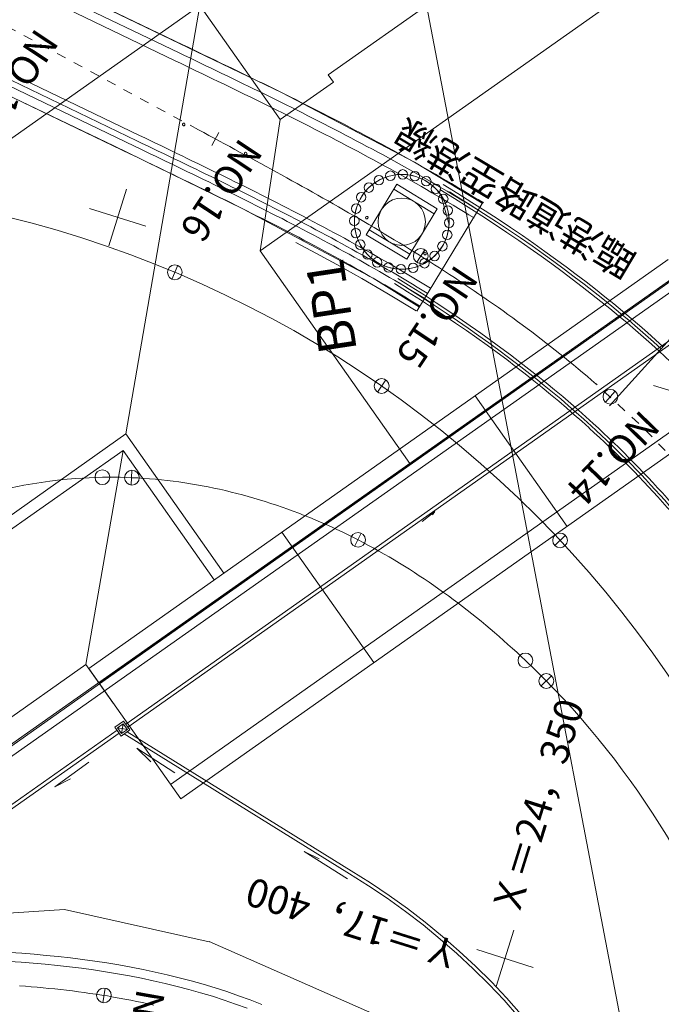
# Model space of a CAD drawing. Units: metres. Extents: x 17204 to 17449, y 24675 to 24954.
# Drawn here: x 17359 to 17366, y 24916 to 24926 of the extents above; entities that cross this region are included whole.
import ezdxf
from ezdxf.enums import TextEntityAlignment as Align

# ---------------------------------------------------------------- set-up
doc = ezdxf.new("R2010")
doc.units = ezdxf.units.M
doc.header["$MEASUREMENT"] = 0
doc.linetypes.add('一点長鎖線', pattern=[0.016, 0.012, -0.002, 0, -0.002])
doc.layers.add('その他', color=136, linetype='Continuous', lineweight=5)
doc.styles.add('YOKO_GOTHIC', font='MS Gothic.ttf')

msp = doc.modelspace()

# ---------------------------------------------------------------- linework, layer by layer
at = {"layer": 'その他'}
for p, q in [((17366.609, 24911.325), (17361.086, 24940.176)), ((17368.856, 24929.982), (17362.692, 24925.634)), ((17368.59, 24928.44), (17361.971, 24923.772)), ((17359.534, 24926.729), (17362.204, 24925.442)), ((17361.155, 24925.951), (17359.823, 24926.59)), ((17361.074, 24925.782), (17359.742, 24926.421)), ((17361.114, 24925.866), (17359.783, 24926.505)), ((17361.334, 24926.366), (17357.252, 24923.488)), ((17360.551, 24921.837), (17361.334, 24926.366)), ((17361.334, 24926.366), (17362.184, 24925.161)), ((17361.211, 24925.924), (17361.155, 24925.951)), ((17361.268, 24925.896), (17361.211, 24925.924)), ((17361.324, 24925.869), (17361.268, 24925.896)), ((17361.171, 24925.839), (17361.114, 24925.866)), ((17361.227, 24925.812), (17361.171, 24925.839)), ((17361.283, 24925.785), (17361.227, 24925.812)), ((17361.381, 24925.842), (17361.324, 24925.869)), ((17361.437, 24925.815), (17361.381, 24925.842)), ((17361.494, 24925.788), (17361.437, 24925.815)), ((17361.13, 24925.755), (17361.074, 24925.782)), ((17361.186, 24925.727), (17361.13, 24925.755)), ((17361.243, 24925.7), (17361.186, 24925.727)), ((17361.299, 24925.673), (17361.243, 24925.7)), ((17361.34, 24925.758), (17361.283, 24925.785)), ((17361.396, 24925.73), (17361.34, 24925.758)), ((17361.453, 24925.703), (17361.396, 24925.73)), ((17361.51, 24925.676), (17361.453, 24925.703)), ((17361.55, 24925.76), (17361.494, 24925.788)), ((17361.607, 24925.733), (17361.55, 24925.76)), ((17361.664, 24925.706), (17361.607, 24925.733)), ((17361.721, 24925.678), (17361.664, 24925.706)), ((17368.883, 24925.695), (17365.665, 24922.134)), ((17360.423, 24924.881), (17358.82, 24925.651)), ((17360.695, 24924.993), (17359.364, 24925.632)), ((17361.356, 24925.646), (17361.299, 24925.673)), ((17361.412, 24925.619), (17361.356, 24925.646)), ((17361.469, 24925.592), (17361.412, 24925.619)), ((17361.526, 24925.564), (17361.469, 24925.592)), ((17361.566, 24925.649), (17361.51, 24925.676)), ((17361.623, 24925.621), (17361.566, 24925.649)), ((17361.68, 24925.594), (17361.623, 24925.621)), ((17361.736, 24925.566), (17361.68, 24925.594)), ((17361.777, 24925.651), (17361.721, 24925.678)), ((17361.834, 24925.623), (17361.777, 24925.651)), ((17361.891, 24925.595), (17361.834, 24925.623)), ((17361.948, 24925.568), (17361.891, 24925.595)), ((17362.746, 24925.557), (17362.692, 24925.634)), ((17360.641, 24924.88), (17359.309, 24925.519)), ((17360.668, 24924.936), (17359.337, 24925.576)), ((17361.582, 24925.537), (17361.526, 24925.564)), ((17361.639, 24925.509), (17361.582, 24925.537)), ((17361.695, 24925.482), (17361.639, 24925.509)), ((17361.752, 24925.454), (17361.695, 24925.482)), ((17361.793, 24925.539), (17361.736, 24925.566)), ((17361.85, 24925.511), (17361.793, 24925.539)), ((17361.907, 24925.483), (17361.85, 24925.511)), ((17361.964, 24925.456), (17361.907, 24925.483)), ((17362.005, 24925.54), (17361.948, 24925.568)), ((17362.062, 24925.512), (17362.005, 24925.54)), ((17362.119, 24925.484), (17362.062, 24925.512)), ((17362.176, 24925.456), (17362.119, 24925.484)), ((17362.746, 24925.557), (17362.184, 24925.161)), ((17360.6, 24924.796), (17359.269, 24925.435)), ((17361.809, 24925.427), (17361.752, 24925.454)), ((17361.866, 24925.399), (17361.809, 24925.427)), ((17361.922, 24925.371), (17361.866, 24925.399)), ((17362.02, 24925.428), (17361.964, 24925.456)), ((17362.077, 24925.4), (17362.02, 24925.428)), ((17362.134, 24925.372), (17362.077, 24925.4)), ((17362.233, 24925.428), (17362.176, 24925.456)), ((17362.204, 24925.442), (17363.603, 24924.709)), ((17362.29, 24925.399), (17362.233, 24925.428)), ((17362.347, 24925.371), (17362.29, 24925.399)), ((17361.979, 24925.344), (17361.922, 24925.371)), ((17362.036, 24925.316), (17361.979, 24925.344)), ((17362.093, 24925.288), (17362.036, 24925.316)), ((17362.149, 24925.26), (17362.093, 24925.288)), ((17362.191, 24925.344), (17362.134, 24925.372)), ((17362.248, 24925.315), (17362.191, 24925.344)), ((17362.305, 24925.287), (17362.248, 24925.315)), ((17362.362, 24925.259), (17362.305, 24925.287)), ((17362.404, 24925.342), (17362.347, 24925.371)), ((17362.461, 24925.314), (17362.404, 24925.342)), ((17362.518, 24925.285), (17362.461, 24925.314)), ((17362.575, 24925.256), (17362.518, 24925.285)), ((17362.206, 24925.231), (17362.149, 24925.26)), ((17362.263, 24925.203), (17362.206, 24925.231)), ((17362.32, 24925.175), (17362.263, 24925.203)), ((17362.377, 24925.146), (17362.32, 24925.175)), ((17362.419, 24925.23), (17362.362, 24925.259)), ((17362.476, 24925.201), (17362.419, 24925.23)), ((17362.532, 24925.173), (17362.476, 24925.201)), ((17362.589, 24925.144), (17362.532, 24925.173)), ((17362.632, 24925.227), (17362.575, 24925.256)), ((17362.689, 24925.198), (17362.632, 24925.227)), ((17362.746, 24925.169), (17362.689, 24925.198)), ((17362.803, 24925.139), (17362.746, 24925.169)), ((17362.184, 24925.161), (17361.971, 24923.772)), ((17362.433, 24925.118), (17362.377, 24925.146)), ((17362.49, 24925.089), (17362.433, 24925.118)), ((17362.547, 24925.06), (17362.49, 24925.089)), ((17362.646, 24925.115), (17362.589, 24925.144)), ((17362.703, 24925.085), (17362.646, 24925.115)), ((17362.76, 24925.056), (17362.703, 24925.085)), ((17362.86, 24925.11), (17362.803, 24925.139)), ((17362.917, 24925.08), (17362.86, 24925.11)), ((17362.974, 24925.05), (17362.917, 24925.08)), ((17360.751, 24924.966), (17360.695, 24924.993)), ((17360.808, 24924.939), (17360.751, 24924.966)), ((17361.535, 24925.024), (17361.461, 24924.887)), ((17362.604, 24925.031), (17362.547, 24925.06)), ((17362.66, 24925.002), (17362.604, 24925.031)), ((17362.717, 24924.973), (17362.66, 24925.002)), ((17362.774, 24924.943), (17362.717, 24924.973)), ((17362.817, 24925.027), (17362.76, 24925.056)), ((17362.874, 24924.997), (17362.817, 24925.027)), ((17362.931, 24924.967), (17362.874, 24924.997)), ((17362.987, 24924.937), (17362.931, 24924.967)), ((17363.031, 24925.02), (17362.974, 24925.05)), ((17363.088, 24924.99), (17363.031, 24925.02)), ((17363.145, 24924.96), (17363.088, 24924.99)), ((17363.202, 24924.929), (17363.145, 24924.96)), ((17361.787, 24924.218), (17360.423, 24924.881)), ((17360.697, 24924.853), (17360.641, 24924.88)), ((17360.724, 24924.909), (17360.668, 24924.936)), ((17360.781, 24924.882), (17360.724, 24924.909)), ((17360.837, 24924.855), (17360.781, 24924.882)), ((17360.864, 24924.912), (17360.808, 24924.939)), ((17360.893, 24924.828), (17360.837, 24924.855)), ((17360.92, 24924.885), (17360.864, 24924.912)), ((17360.976, 24924.858), (17360.92, 24924.885)), ((17361.033, 24924.83), (17360.976, 24924.858)), ((17362.83, 24924.914), (17362.774, 24924.943)), ((17362.887, 24924.884), (17362.83, 24924.914)), ((17362.944, 24924.854), (17362.887, 24924.884)), ((17363.044, 24924.907), (17362.987, 24924.937)), ((17363.101, 24924.877), (17363.044, 24924.907)), ((17363.158, 24924.847), (17363.101, 24924.877)), ((17363.259, 24924.899), (17363.202, 24924.929)), ((17363.316, 24924.868), (17363.259, 24924.899)), ((17363.373, 24924.837), (17363.316, 24924.868)), ((17360.657, 24924.769), (17360.6, 24924.796)), ((17360.713, 24924.741), (17360.657, 24924.769)), ((17360.753, 24924.826), (17360.697, 24924.853)), ((17360.81, 24924.799), (17360.753, 24924.826)), ((17360.866, 24924.772), (17360.81, 24924.799)), ((17360.922, 24924.745), (17360.866, 24924.772)), ((17360.949, 24924.801), (17360.893, 24924.828)), ((17361.006, 24924.774), (17360.949, 24924.801)), ((17361.062, 24924.747), (17361.006, 24924.774)), ((17361.089, 24924.803), (17361.033, 24924.83)), ((17361.145, 24924.776), (17361.089, 24924.803)), ((17361.201, 24924.749), (17361.145, 24924.776)), ((17363, 24924.825), (17362.944, 24924.854)), ((17363.057, 24924.794), (17363, 24924.825)), ((17363.113, 24924.764), (17363.057, 24924.794)), ((17363.17, 24924.734), (17363.113, 24924.764)), ((17363.214, 24924.816), (17363.158, 24924.847)), ((17363.271, 24924.786), (17363.214, 24924.816)), ((17363.328, 24924.755), (17363.271, 24924.786)), ((17363.384, 24924.724), (17363.328, 24924.755)), ((17363.429, 24924.806), (17363.373, 24924.837)), ((17363.486, 24924.774), (17363.429, 24924.806)), ((17363.543, 24924.743), (17363.486, 24924.774)), ((17360.769, 24924.714), (17360.713, 24924.741)), ((17360.825, 24924.687), (17360.769, 24924.714)), ((17360.882, 24924.66), (17360.825, 24924.687)), ((17360.938, 24924.633), (17360.882, 24924.66)), ((17360.978, 24924.718), (17360.922, 24924.745)), ((17361.035, 24924.691), (17360.978, 24924.718)), ((17361.091, 24924.664), (17361.035, 24924.691)), ((17361.118, 24924.72), (17361.062, 24924.747)), ((17361.147, 24924.637), (17361.091, 24924.664)), ((17361.174, 24924.693), (17361.118, 24924.72)), ((17361.23, 24924.666), (17361.174, 24924.693)), ((17361.257, 24924.722), (17361.201, 24924.749)), ((17361.286, 24924.639), (17361.23, 24924.666)), ((17361.313, 24924.695), (17361.257, 24924.722)), ((17361.37, 24924.668), (17361.313, 24924.695)), ((17361.426, 24924.64), (17361.37, 24924.668)), ((17363.226, 24924.703), (17363.17, 24924.734)), ((17363.283, 24924.672), (17363.226, 24924.703)), ((17363.339, 24924.642), (17363.283, 24924.672)), ((17363.441, 24924.692), (17363.384, 24924.724)), ((17363.497, 24924.661), (17363.441, 24924.692)), ((17363.554, 24924.629), (17363.497, 24924.661)), ((17363.6, 24924.711), (17363.543, 24924.743)), ((17363.656, 24924.679), (17363.6, 24924.711)), ((17363.603, 24924.709), (17364.318, 24924.275)), ((17363.713, 24924.647), (17363.656, 24924.679)), ((17363.77, 24924.615), (17363.713, 24924.647)), ((17360.994, 24924.606), (17360.938, 24924.633)), ((17361.05, 24924.579), (17360.994, 24924.606)), ((17361.106, 24924.552), (17361.05, 24924.579)), ((17361.162, 24924.525), (17361.106, 24924.552)), ((17361.203, 24924.609), (17361.147, 24924.637)), ((17361.259, 24924.582), (17361.203, 24924.609)), ((17361.315, 24924.555), (17361.259, 24924.582)), ((17361.342, 24924.611), (17361.286, 24924.639)), ((17361.371, 24924.528), (17361.315, 24924.555)), ((17361.398, 24924.584), (17361.342, 24924.611)), ((17361.454, 24924.557), (17361.398, 24924.584)), ((17361.482, 24924.613), (17361.426, 24924.64)), ((17361.51, 24924.529), (17361.454, 24924.557)), ((17361.537, 24924.586), (17361.482, 24924.613)), ((17361.593, 24924.558), (17361.537, 24924.586)), ((17361.649, 24924.531), (17361.593, 24924.558)), ((17363.395, 24924.61), (17363.339, 24924.642)), ((17363.452, 24924.579), (17363.395, 24924.61)), ((17363.508, 24924.548), (17363.452, 24924.579)), ((17363.564, 24924.516), (17363.508, 24924.548)), ((17363.61, 24924.598), (17363.554, 24924.629)), ((17363.667, 24924.566), (17363.61, 24924.598)), ((17363.723, 24924.533), (17363.667, 24924.566)), ((17363.826, 24924.582), (17363.77, 24924.615)), ((17363.883, 24924.549), (17363.826, 24924.582)), ((17363.939, 24924.516), (17363.883, 24924.549)), ((17361.218, 24924.498), (17361.162, 24924.525)), ((17361.274, 24924.471), (17361.218, 24924.498)), ((17361.33, 24924.444), (17361.274, 24924.471)), ((17361.386, 24924.416), (17361.33, 24924.444)), ((17361.427, 24924.501), (17361.371, 24924.528)), ((17361.483, 24924.473), (17361.427, 24924.501)), ((17361.538, 24924.446), (17361.483, 24924.473)), ((17361.566, 24924.502), (17361.51, 24924.529)), ((17361.594, 24924.419), (17361.538, 24924.446)), ((17361.622, 24924.475), (17361.566, 24924.502)), ((17361.677, 24924.447), (17361.622, 24924.475)), ((17361.705, 24924.503), (17361.649, 24924.531)), ((17361.733, 24924.42), (17361.677, 24924.447)), ((17361.761, 24924.476), (17361.705, 24924.503)), ((17361.817, 24924.448), (17361.761, 24924.476)), ((17361.872, 24924.42), (17361.817, 24924.448)), ((17363.093, 24923.942), (17363.416, 24924.477)), ((17363.844, 24924.218), (17363.416, 24924.477)), ((17363.62, 24924.484), (17363.564, 24924.516)), ((17363.676, 24924.452), (17363.62, 24924.484)), ((17363.732, 24924.42), (17363.676, 24924.452)), ((17363.779, 24924.501), (17363.723, 24924.533)), ((17363.835, 24924.468), (17363.779, 24924.501)), ((17363.892, 24924.436), (17363.835, 24924.468)), ((17364.062, 24924.378), (17363.907, 24924.473)), ((17363.995, 24924.483), (17363.939, 24924.516)), ((17364.052, 24924.45), (17363.995, 24924.483)), ((17364.108, 24924.416), (17364.052, 24924.45)), ((17360.371, 24923.827), (17360.558, 24924.423)), ((17361.441, 24924.389), (17361.386, 24924.416)), ((17361.497, 24924.362), (17361.441, 24924.389)), ((17361.553, 24924.334), (17361.497, 24924.362)), ((17361.65, 24924.391), (17361.594, 24924.419)), ((17361.705, 24924.364), (17361.65, 24924.391)), ((17361.761, 24924.336), (17361.705, 24924.364)), ((17361.789, 24924.392), (17361.733, 24924.42)), ((17361.816, 24924.308), (17361.761, 24924.336)), ((17361.844, 24924.364), (17361.789, 24924.392)), ((17361.9, 24924.336), (17361.844, 24924.364)), ((17361.928, 24924.392), (17361.872, 24924.42)), ((17361.955, 24924.309), (17361.9, 24924.336)), ((17361.983, 24924.364), (17361.928, 24924.392)), ((17362.039, 24924.337), (17361.983, 24924.364)), ((17362.094, 24924.308), (17362.039, 24924.337)), ((17363.812, 24924.165), (17363.384, 24924.423)), ((17363.788, 24924.387), (17363.732, 24924.42)), ((17363.844, 24924.355), (17363.788, 24924.387)), ((17363.9, 24924.322), (17363.844, 24924.355)), ((17364.025, 24924.325), (17363.87, 24924.42)), ((17363.882, 24924.363), (17363.969, 24924.052)), ((17363.948, 24924.402), (17363.892, 24924.436)), ((17364.004, 24924.369), (17363.948, 24924.402)), ((17364.059, 24924.336), (17364.004, 24924.369)), ((17364.115, 24924.302), (17364.059, 24924.336)), ((17364.21, 24924.285), (17364.062, 24924.378)), ((17364.164, 24924.382), (17364.108, 24924.416)), ((17364.22, 24924.348), (17364.164, 24924.382)), ((17364.276, 24924.314), (17364.22, 24924.348)), ((17361.608, 24924.307), (17361.553, 24924.334)), ((17361.664, 24924.28), (17361.608, 24924.307)), ((17361.719, 24924.252), (17361.664, 24924.28)), ((17361.775, 24924.224), (17361.719, 24924.252)), ((17361.872, 24924.281), (17361.816, 24924.308)), ((17361.927, 24924.253), (17361.872, 24924.281)), ((17361.983, 24924.225), (17361.927, 24924.253)), ((17362.011, 24924.281), (17361.955, 24924.309)), ((17362.066, 24924.253), (17362.011, 24924.281)), ((17362.121, 24924.225), (17362.066, 24924.253)), ((17362.15, 24924.28), (17362.094, 24924.308)), ((17362.205, 24924.252), (17362.15, 24924.28)), ((17362.26, 24924.224), (17362.205, 24924.252)), ((17363.629, 24923.134), (17364.328, 24924.292)), ((17363.956, 24924.289), (17363.9, 24924.322)), ((17364.011, 24924.255), (17363.956, 24924.289)), ((17364.067, 24924.222), (17364.011, 24924.255)), ((17364.172, 24924.233), (17364.025, 24924.325)), ((17364.171, 24924.268), (17364.115, 24924.302)), ((17364.227, 24924.234), (17364.171, 24924.268)), ((17364.314, 24924.143), (17364.172, 24924.233)), ((17364.352, 24924.195), (17364.21, 24924.285)), ((17364.282, 24924.199), (17364.227, 24924.234)), ((17364.332, 24924.279), (17364.276, 24924.314)), ((17360.762, 24924.032), (17360.166, 24924.219)), ((17361.83, 24924.197), (17361.775, 24924.224)), ((17363.167, 24923.483), (17361.787, 24924.218)), ((17361.885, 24924.169), (17361.83, 24924.197)), ((17361.94, 24924.141), (17361.885, 24924.169)), ((17361.995, 24924.113), (17361.94, 24924.141)), ((17362.038, 24924.197), (17361.983, 24924.225)), ((17362.093, 24924.169), (17362.038, 24924.197)), ((17362.148, 24924.141), (17362.093, 24924.169)), ((17362.177, 24924.196), (17362.121, 24924.225)), ((17362.203, 24924.113), (17362.148, 24924.141)), ((17362.232, 24924.168), (17362.177, 24924.196)), ((17362.287, 24924.14), (17362.232, 24924.168)), ((17362.315, 24924.195), (17362.26, 24924.224)), ((17362.342, 24924.111), (17362.287, 24924.14)), ((17362.371, 24924.167), (17362.315, 24924.195)), ((17362.426, 24924.138), (17362.371, 24924.167)), ((17362.481, 24924.109), (17362.426, 24924.138)), ((17363.521, 24923.683), (17363.844, 24924.218)), ((17364.122, 24924.188), (17364.067, 24924.222)), ((17364.178, 24924.154), (17364.122, 24924.188)), ((17364.233, 24924.12), (17364.178, 24924.154)), ((17364.449, 24924.054), (17364.314, 24924.143)), ((17364.487, 24924.106), (17364.352, 24924.195)), ((17362.05, 24924.085), (17361.995, 24924.113)), ((17362.105, 24924.057), (17362.05, 24924.085)), ((17362.16, 24924.029), (17362.105, 24924.057)), ((17362.215, 24924.001), (17362.16, 24924.029)), ((17362.258, 24924.084), (17362.203, 24924.113)), ((17362.313, 24924.056), (17362.258, 24924.084)), ((17362.368, 24924.027), (17362.313, 24924.056)), ((17362.397, 24924.083), (17362.342, 24924.111)), ((17362.422, 24923.999), (17362.368, 24924.027)), ((17362.451, 24924.054), (17362.397, 24924.083)), ((17362.506, 24924.025), (17362.451, 24924.054)), ((17362.535, 24924.081), (17362.481, 24924.109)), ((17362.561, 24923.996), (17362.506, 24924.025)), ((17362.59, 24924.052), (17362.535, 24924.081)), ((17362.645, 24924.022), (17362.59, 24924.052)), ((17362.7, 24923.993), (17362.645, 24924.022)), ((17364.579, 24923.968), (17364.449, 24924.054)), ((17364.618, 24924.019), (17364.487, 24924.106)), ((17366.991, 24923.947), (17358.86, 24918.22)), ((17362.27, 24923.973), (17362.215, 24924.001)), ((17362.324, 24923.944), (17362.27, 24923.973)), ((17362.379, 24923.916), (17362.324, 24923.944)), ((17362.477, 24923.97), (17362.422, 24923.999)), ((17362.532, 24923.941), (17362.477, 24923.97)), ((17362.586, 24923.912), (17362.532, 24923.941)), ((17362.615, 24923.967), (17362.561, 24923.996)), ((17362.67, 24923.938), (17362.615, 24923.967)), ((17362.724, 24923.909), (17362.67, 24923.938)), ((17362.754, 24923.964), (17362.7, 24923.993)), ((17362.809, 24923.934), (17362.754, 24923.964)), ((17362.863, 24923.905), (17362.809, 24923.934)), ((17363.521, 24923.683), (17363.093, 24923.942)), ((17363.553, 24923.737), (17363.125, 24923.995)), ((17364.705, 24923.882), (17364.579, 24923.968)), ((17364.744, 24923.934), (17364.618, 24924.019)), ((17364.865, 24923.849), (17364.744, 24923.934)), ((17362.513, 24923.774), (17362.35, 24923.86)), ((17362.433, 24923.887), (17362.379, 24923.916)), ((17362.488, 24923.858), (17362.433, 24923.887)), ((17362.542, 24923.829), (17362.488, 24923.858)), ((17362.596, 24923.8), (17362.542, 24923.829)), ((17362.64, 24923.883), (17362.586, 24923.912)), ((17362.695, 24923.854), (17362.64, 24923.883)), ((17362.749, 24923.825), (17362.695, 24923.854)), ((17362.779, 24923.879), (17362.724, 24923.909)), ((17362.803, 24923.795), (17362.749, 24923.825)), ((17362.833, 24923.85), (17362.779, 24923.879)), ((17362.887, 24923.82), (17362.833, 24923.85)), ((17362.917, 24923.875), (17362.863, 24923.905)), ((17362.941, 24923.79), (17362.887, 24923.82)), ((17362.971, 24923.845), (17362.917, 24923.875)), ((17363.025, 24923.815), (17362.971, 24923.845)), ((17363.079, 24923.785), (17363.025, 24923.815)), ((17364.826, 24923.798), (17364.705, 24923.882)), ((17364.983, 24923.766), (17364.865, 24923.849)), ((17366.966, 24923.798), (17358.893, 24918.112)), ((17361.971, 24923.772), (17363.555, 24921.524)), ((17362.782, 24923.629), (17362.513, 24923.774)), ((17362.65, 24923.771), (17362.596, 24923.8)), ((17362.704, 24923.742), (17362.65, 24923.771)), ((17362.758, 24923.713), (17362.704, 24923.742)), ((17362.812, 24923.683), (17362.758, 24923.713)), ((17362.857, 24923.765), (17362.803, 24923.795)), ((17362.911, 24923.736), (17362.857, 24923.765)), ((17362.965, 24923.706), (17362.911, 24923.736)), ((17362.995, 24923.76), (17362.941, 24923.79)), ((17363.049, 24923.73), (17362.995, 24923.76)), ((17363.102, 24923.7), (17363.049, 24923.73)), ((17363.133, 24923.754), (17363.079, 24923.785)), ((17363.187, 24923.724), (17363.133, 24923.754)), ((17363.241, 24923.693), (17363.187, 24923.724)), ((17363.711, 24923.784), (17363.628, 24923.652)), ((17364.943, 24923.716), (17364.826, 24923.798)), ((17365.056, 24923.634), (17364.943, 24923.716)), ((17365.096, 24923.684), (17364.983, 24923.766)), ((17360.158, 24919.358), (17366.287, 24923.68)), ((17361.1, 24923.621), (17361.037, 24923.471)), ((17363.048, 24923.479), (17362.782, 24923.629)), ((17362.865, 24923.654), (17362.812, 24923.683)), ((17362.919, 24923.624), (17362.865, 24923.654)), ((17362.972, 24923.594), (17362.919, 24923.624)), ((17363.018, 24923.676), (17362.965, 24923.706)), ((17363.072, 24923.646), (17363.018, 24923.676)), ((17363.125, 24923.615), (17363.072, 24923.646)), ((17363.156, 24923.67), (17363.102, 24923.7)), ((17363.178, 24923.585), (17363.125, 24923.615)), ((17363.21, 24923.639), (17363.156, 24923.67)), ((17363.263, 24923.608), (17363.21, 24923.639)), ((17363.294, 24923.662), (17363.241, 24923.693)), ((17363.316, 24923.577), (17363.263, 24923.608)), ((17363.348, 24923.631), (17363.294, 24923.662)), ((17363.401, 24923.6), (17363.348, 24923.631)), ((17365.166, 24923.553), (17365.056, 24923.634)), ((17365.206, 24923.603), (17365.096, 24923.684)), ((17360.266, 24919.204), (17366.395, 24923.527)), ((17366.402, 24923.517), (17360.273, 24919.194)), ((17363.026, 24923.564), (17362.972, 24923.594)), ((17363.079, 24923.534), (17363.026, 24923.564)), ((17363.132, 24923.503), (17363.079, 24923.534)), ((17363.185, 24923.473), (17363.132, 24923.503)), ((17363.232, 24923.554), (17363.178, 24923.585)), ((17363.285, 24923.523), (17363.232, 24923.554)), ((17363.338, 24923.492), (17363.285, 24923.523)), ((17363.369, 24923.546), (17363.316, 24923.577)), ((17363.422, 24923.515), (17363.369, 24923.546)), ((17363.454, 24923.569), (17363.401, 24923.6)), ((17363.475, 24923.484), (17363.422, 24923.515)), ((17363.507, 24923.537), (17363.454, 24923.569)), ((17363.56, 24923.506), (17363.507, 24923.537)), ((17363.613, 24923.474), (17363.56, 24923.506)), ((17365.272, 24923.473), (17365.166, 24923.553)), ((17365.313, 24923.523), (17365.206, 24923.603)), ((17365.417, 24923.444), (17365.313, 24923.523)), ((17363.311, 24923.327), (17363.048, 24923.479)), ((17363.655, 24923.178), (17363.167, 24923.483)), ((17363.238, 24923.442), (17363.185, 24923.473)), ((17363.29, 24923.412), (17363.238, 24923.442)), ((17363.343, 24923.381), (17363.29, 24923.412)), ((17363.391, 24923.461), (17363.338, 24923.492)), ((17363.443, 24923.43), (17363.391, 24923.461)), ((17363.531, 24923.34), (17363.391, 24923.427)), ((17363.569, 24923.392), (17363.428, 24923.48)), ((17363.496, 24923.398), (17363.443, 24923.43)), ((17363.528, 24923.452), (17363.475, 24923.484)), ((17363.548, 24923.367), (17363.496, 24923.398)), ((17363.581, 24923.42), (17363.528, 24923.452)), ((17363.633, 24923.388), (17363.581, 24923.42)), ((17363.666, 24923.442), (17363.613, 24923.474)), ((17363.718, 24923.409), (17363.666, 24923.442)), ((17363.771, 24923.377), (17363.718, 24923.409)), ((17365.376, 24923.394), (17365.272, 24923.473)), ((17365.518, 24923.366), (17365.417, 24923.444)), ((17363.622, 24923.138), (17363.311, 24923.327)), ((17363.395, 24923.349), (17363.343, 24923.381)), ((17363.447, 24923.318), (17363.395, 24923.349)), ((17363.5, 24923.287), (17363.447, 24923.318)), ((17363.666, 24923.255), (17363.531, 24923.34)), ((17363.6, 24923.335), (17363.548, 24923.367)), ((17363.704, 24923.307), (17363.569, 24923.392)), ((17363.653, 24923.303), (17363.6, 24923.335)), ((17363.685, 24923.356), (17363.633, 24923.388)), ((17363.705, 24923.271), (17363.653, 24923.303)), ((17363.738, 24923.324), (17363.685, 24923.356)), ((17363.833, 24923.223), (17363.704, 24923.307)), ((17363.742, 24923.321), (17363.738, 24923.324)), ((17365.476, 24923.316), (17365.376, 24923.394)), ((17365.574, 24923.239), (17365.476, 24923.316)), ((17365.615, 24923.288), (17365.518, 24923.366)), ((17363.552, 24923.255), (17363.5, 24923.287)), ((17363.603, 24923.223), (17363.552, 24923.255)), ((17363.655, 24923.191), (17363.603, 24923.223)), ((17363.794, 24923.171), (17363.666, 24923.255)), ((17363.756, 24923.238), (17363.705, 24923.271)), ((17363.808, 24923.206), (17363.756, 24923.238)), ((17363.957, 24923.141), (17363.833, 24923.223)), ((17365.669, 24923.162), (17365.574, 24923.239)), ((17365.711, 24923.211), (17365.615, 24923.288)), ((17365.804, 24923.134), (17365.711, 24923.211)), ((17363.918, 24923.09), (17363.794, 24923.171)), ((17364.038, 24923.009), (17363.918, 24923.09)), ((17364.077, 24923.06), (17363.957, 24923.141)), ((17365.761, 24923.085), (17365.669, 24923.162)), ((17365.894, 24923.058), (17365.804, 24923.134)), ((17364.153, 24922.93), (17364.038, 24923.009)), ((17364.192, 24922.981), (17364.077, 24923.06)), ((17365.852, 24923.01), (17365.761, 24923.085)), ((17365.94, 24922.934), (17365.852, 24923.01)), ((17365.982, 24922.983), (17365.894, 24923.058)), ((17366.068, 24922.908), (17365.982, 24922.983)), ((17366.419, 24922.909), (17360.55, 24918.77)), ((17366.44, 24922.878), (17360.572, 24918.739)), ((17364.264, 24922.852), (17364.153, 24922.93)), ((17364.304, 24922.902), (17364.192, 24922.981)), ((17364.412, 24922.825), (17364.304, 24922.902)), ((17366.025, 24922.86), (17365.94, 24922.934)), ((17366.152, 24922.833), (17366.068, 24922.908)), ((17364.372, 24922.774), (17364.264, 24922.852)), ((17364.476, 24922.698), (17364.372, 24922.774)), ((17364.517, 24922.748), (17364.412, 24922.825)), ((17366.109, 24922.785), (17366.025, 24922.86)), ((17366.191, 24922.711), (17366.109, 24922.785)), ((17366.234, 24922.759), (17366.152, 24922.833)), ((17364.578, 24922.623), (17364.476, 24922.698)), ((17364.618, 24922.672), (17364.517, 24922.748)), ((17364.717, 24922.597), (17364.618, 24922.672)), ((17364.676, 24922.548), (17364.578, 24922.623)), ((17364.813, 24922.523), (17364.717, 24922.597)), ((17364.772, 24922.474), (17364.676, 24922.548)), ((17364.864, 24922.4), (17364.772, 24922.474)), ((17364.906, 24922.449), (17364.813, 24922.523)), ((17361.023, 24918.132), (17367.152, 24922.455)), ((17363.301, 24922.408), (17363.211, 24922.28)), ((17364.955, 24922.328), (17364.864, 24922.4)), ((17364.997, 24922.376), (17364.906, 24922.449)), ((17365.085, 24922.304), (17364.997, 24922.376)), ((17361.131, 24917.979), (17367.26, 24922.301)), ((17365.043, 24922.255), (17364.955, 24922.328)), ((17365.128, 24922.183), (17365.043, 24922.255)), ((17365.171, 24922.232), (17365.085, 24922.304)), ((17365.727, 24922.288), (17365.622, 24922.172)), ((17366.727, 24922.164), (17366.13, 24922.35)), ((17364.244, 24922.239), (17365.217, 24920.86)), ((17365.212, 24922.112), (17365.128, 24922.183)), ((17365.255, 24922.16), (17365.171, 24922.232)), ((17365.336, 24922.089), (17365.255, 24922.16)), ((17365.293, 24922.041), (17365.212, 24922.112)), ((17365.416, 24922.018), (17365.336, 24922.089)), ((17365.373, 24921.971), (17365.293, 24922.041)), ((17365.45, 24921.901), (17365.373, 24921.971)), ((17365.494, 24921.948), (17365.416, 24922.018)), ((17360.551, 24921.837), (17358.253, 24920.216)), ((17360.551, 24921.837), (17361.588, 24920.366)), ((17360.521, 24921.663), (17358.291, 24920.091)), ((17360.129, 24919.399), (17360.521, 24921.663)), ((17360.521, 24921.663), (17361.486, 24920.294)), ((17360.616, 24921.454), (17360.609, 24921.297)), ((17360.365, 24921.38), (17360.303, 24921.38)), ((17360.428, 24921.38), (17360.365, 24921.38)), ((17360.49, 24921.379), (17360.428, 24921.38)), ((17360.553, 24921.378), (17360.49, 24921.379)), ((17360.615, 24921.375), (17360.553, 24921.378)), ((17360.677, 24921.372), (17360.615, 24921.375)), ((17360.74, 24921.368), (17360.677, 24921.372)), ((17360.802, 24921.364), (17360.74, 24921.368)), ((17360.864, 24921.358), (17360.802, 24921.364)), ((17360.927, 24921.352), (17360.864, 24921.358)), ((17360.989, 24921.346), (17360.927, 24921.352)), ((17361.051, 24921.338), (17360.989, 24921.346)), ((17361.113, 24921.33), (17361.051, 24921.338)), ((17361.175, 24921.321), (17361.113, 24921.33)), ((17361.236, 24921.311), (17361.175, 24921.321)), ((17361.298, 24921.3), (17361.236, 24921.311)), ((17361.359, 24921.289), (17361.298, 24921.3)), ((17361.421, 24921.278), (17361.359, 24921.289)), ((17361.482, 24921.265), (17361.421, 24921.278)), ((17361.543, 24921.252), (17361.482, 24921.265)), ((17361.604, 24921.238), (17361.543, 24921.252)), ((17361.665, 24921.223), (17361.604, 24921.238)), ((17361.725, 24921.208), (17361.665, 24921.223)), ((17361.786, 24921.192), (17361.725, 24921.208)), ((17361.846, 24921.176), (17361.786, 24921.192)), ((17361.906, 24921.159), (17361.846, 24921.176)), ((17361.966, 24921.141), (17361.906, 24921.159)), ((17362.026, 24921.122), (17361.966, 24921.141)), ((17362.085, 24921.103), (17362.026, 24921.122)), ((17362.145, 24921.084), (17362.085, 24921.103)), ((17362.204, 24921.063), (17362.145, 24921.084)), ((17362.263, 24921.042), (17362.204, 24921.063)), ((17362.321, 24921.021), (17362.263, 24921.042)), ((17362.38, 24920.999), (17362.321, 24921.021)), ((17363.685, 24920.911), (17363.82, 24921.017)), ((17363.82, 24921.017), (17363.793, 24920.981)), ((17362.438, 24920.976), (17362.38, 24920.999)), ((17362.496, 24920.953), (17362.438, 24920.976)), ((17362.554, 24920.929), (17362.496, 24920.953)), ((17362.611, 24920.904), (17362.554, 24920.929)), ((17362.669, 24920.879), (17362.611, 24920.904)), ((17362.201, 24920.799), (17363.174, 24919.42)), ((17362.726, 24920.854), (17362.669, 24920.879)), ((17362.782, 24920.828), (17362.726, 24920.854)), ((17362.839, 24920.801), (17362.782, 24920.828)), ((17362.895, 24920.774), (17362.839, 24920.801)), ((17362.951, 24920.746), (17362.895, 24920.774)), ((17363.007, 24920.718), (17362.951, 24920.746)), ((17363.04, 24920.788), (17362.969, 24920.649)), ((17363.062, 24920.689), (17363.007, 24920.718)), ((17365.201, 24920.766), (17365.086, 24920.659)), ((17363.118, 24920.659), (17363.062, 24920.689)), ((17363.172, 24920.63), (17363.118, 24920.659)), ((17363.227, 24920.599), (17363.172, 24920.63)), ((17363.281, 24920.568), (17363.227, 24920.599)), ((17363.336, 24920.537), (17363.281, 24920.568)), ((17363.389, 24920.505), (17363.336, 24920.537)), ((17363.443, 24920.473), (17363.389, 24920.505)), ((17363.496, 24920.44), (17363.443, 24920.473)), ((17363.549, 24920.407), (17363.496, 24920.44)), ((17363.602, 24920.373), (17363.549, 24920.407)), ((17363.654, 24920.339), (17363.602, 24920.373)), ((17363.706, 24920.305), (17363.654, 24920.339)), ((17363.758, 24920.27), (17363.706, 24920.305)), ((17363.809, 24920.234), (17363.758, 24920.27)), ((17363.861, 24920.198), (17363.809, 24920.234)), ((17363.911, 24920.162), (17363.861, 24920.198)), ((17363.962, 24920.125), (17363.911, 24920.162)), ((17364.012, 24920.088), (17363.962, 24920.125)), ((17364.062, 24920.051), (17364.012, 24920.088)), ((17364.112, 24920.013), (17364.062, 24920.051)), ((17364.161, 24919.974), (17364.112, 24920.013)), ((17364.21, 24919.936), (17364.161, 24919.974)), ((17364.259, 24919.897), (17364.21, 24919.936)), ((17364.308, 24919.857), (17364.259, 24919.897)), ((17364.356, 24919.817), (17364.308, 24919.857)), ((17364.404, 24919.777), (17364.356, 24919.817)), ((17364.451, 24919.737), (17364.404, 24919.777)), ((17364.499, 24919.696), (17364.451, 24919.737)), ((17364.545, 24919.655), (17364.499, 24919.696)), ((17364.592, 24919.613), (17364.545, 24919.655)), ((17364.638, 24919.571), (17364.592, 24919.613)), ((17364.685, 24919.529), (17364.638, 24919.571)), ((17364.73, 24919.486), (17364.685, 24919.529)), ((17364.776, 24919.443), (17364.73, 24919.486)), ((17360.129, 24919.399), (17358.791, 24918.455)), ((17360.129, 24919.399), (17360.418, 24918.99)), ((17360.158, 24919.358), (17361.131, 24917.979)), ((17365.052, 24919.281), (17364.941, 24919.171)), ((17360.273, 24919.194), (17358.868, 24918.203)), ((17360.528, 24918.8), (17360.436, 24918.736)), ((17360.436, 24918.736), (17360.501, 24918.644)), ((17360.524, 24918.774), (17360.462, 24918.731)), ((17360.462, 24918.731), (17360.506, 24918.67)), ((17360.567, 24918.713), (17360.462, 24918.731)), ((17360.506, 24918.67), (17360.524, 24918.774)), ((17360.567, 24918.713), (17360.524, 24918.774)), ((17360.593, 24918.708), (17360.528, 24918.8)), ((17360.458, 24918.705), (17359.067, 24917.724)), ((17360.48, 24918.674), (17359.075, 24917.684)), ((17360.593, 24918.708), (17360.501, 24918.644)), ((17360.506, 24918.67), (17360.567, 24918.713)), ((17360.533, 24918.666), (17362.916, 24917.187)), ((17360.566, 24918.689), (17362.935, 24917.219)), ((17360.668, 24918.516), (17360.817, 24918.373)), ((17361.07, 24918.254), (17360.668, 24918.516)), ((17359.801, 24918.108), (17360.161, 24918.368)), ((17359.801, 24918.108), (17359.967, 24918.191)), ((17362.435, 24917.425), (17362.597, 24917.346)), ((17362.896, 24917.135), (17362.435, 24917.425)), ((17359.901, 24916.811), (17357.812, 24916.675)), ((17361.432, 24916.469), (17359.901, 24916.811)), ((17364.467, 24915.995), (17364.653, 24916.591)), ((17363.216, 24915.688), (17361.432, 24916.472)), ((17359.452, 24916.347), (17359.323, 24916.355)), ((17359.58, 24916.337), (17359.452, 24916.347)), ((17359.708, 24916.325), (17359.58, 24916.337)), ((17359.837, 24916.312), (17359.708, 24916.325)), ((17364.858, 24916.199), (17364.262, 24916.386)), ((17359.445, 24916.253), (17359.318, 24916.262)), ((17359.572, 24916.243), (17359.445, 24916.253)), ((17359.699, 24916.232), (17359.572, 24916.243)), ((17359.827, 24916.219), (17359.699, 24916.232)), ((17359.954, 24916.205), (17359.827, 24916.219)), ((17359.965, 24916.298), (17359.837, 24916.312)), ((17360.093, 24916.282), (17359.965, 24916.298)), ((17360.222, 24916.264), (17360.093, 24916.282)), ((17360.35, 24916.245), (17360.222, 24916.264)), ((17360.478, 24916.224), (17360.35, 24916.245)), ((17360.606, 24916.201), (17360.478, 24916.224)), ((17360.081, 24916.189), (17359.954, 24916.205)), ((17360.208, 24916.172), (17360.081, 24916.189)), ((17360.335, 24916.152), (17360.208, 24916.172)), ((17360.462, 24916.131), (17360.335, 24916.152)), ((17360.588, 24916.109), (17360.462, 24916.131)), ((17360.734, 24916.176), (17360.606, 24916.201)), ((17360.861, 24916.149), (17360.734, 24916.176)), ((17360.988, 24916.12), (17360.861, 24916.149)), ((17361.115, 24916.089), (17360.988, 24916.12)), ((17360.715, 24916.084), (17360.588, 24916.109)), ((17360.841, 24916.057), (17360.715, 24916.084)), ((17360.967, 24916.029), (17360.841, 24916.057)), ((17361.092, 24915.998), (17360.967, 24916.029)), ((17361.242, 24916.055), (17361.115, 24916.089)), ((17361.368, 24916.02), (17361.242, 24916.055)), ((17361.494, 24915.982), (17361.368, 24916.02)), ((17360.331, 24915.979), (17360.306, 24915.825)), ((17361.217, 24915.965), (17361.092, 24915.998)), ((17361.342, 24915.93), (17361.217, 24915.965)), ((17361.466, 24915.893), (17361.342, 24915.93)), ((17361.619, 24915.942), (17361.494, 24915.982)), ((17361.743, 24915.899), (17361.619, 24915.942)), ((17361.589, 24915.853), (17361.466, 24915.893)), ((17361.712, 24915.811), (17361.589, 24915.853)), ((17361.834, 24915.767), (17361.712, 24915.811)), ((17361.867, 24915.854), (17361.743, 24915.899)), ((17361.99, 24915.807), (17361.867, 24915.854))]:
    msp.add_line(p, q, dxfattribs=at)
at = {"layer": 'その他', "linetype": '一点長鎖線'}
for p, q in [((17361.32, 24925.052), (17358.803, 24926.41)), ((17361.375, 24925.022), (17361.32, 24925.052)), ((17361.43, 24924.993), (17361.375, 24925.022)), ((17361.485, 24924.963), (17361.43, 24924.993)), ((17361.54, 24924.933), (17361.485, 24924.963)), ((17361.595, 24924.904), (17361.54, 24924.933)), ((17361.65, 24924.874), (17361.595, 24924.904)), ((17361.705, 24924.844), (17361.65, 24924.874)), ((17361.759, 24924.814), (17361.705, 24924.844)), ((17361.814, 24924.785), (17361.759, 24924.814)), ((17361.869, 24924.755), (17361.814, 24924.785)), ((17361.924, 24924.725), (17361.869, 24924.755)), ((17361.979, 24924.695), (17361.924, 24924.725)), ((17362.034, 24924.665), (17361.979, 24924.695)), ((17362.089, 24924.635), (17362.034, 24924.665)), ((17362.144, 24924.605), (17362.089, 24924.635)), ((17362.198, 24924.575), (17362.144, 24924.605)), ((17362.253, 24924.544), (17362.198, 24924.575)), ((17362.308, 24924.514), (17362.253, 24924.544)), ((17362.362, 24924.484), (17362.308, 24924.514)), ((17362.417, 24924.453), (17362.362, 24924.484)), ((17362.472, 24924.423), (17362.417, 24924.453)), ((17362.526, 24924.392), (17362.472, 24924.423)), ((17362.581, 24924.362), (17362.526, 24924.392)), ((17362.635, 24924.331), (17362.581, 24924.362)), ((17362.689, 24924.3), (17362.635, 24924.331)), ((17362.744, 24924.269), (17362.689, 24924.3)), ((17362.798, 24924.238), (17362.744, 24924.269)), ((17362.852, 24924.207), (17362.798, 24924.238)), ((17362.906, 24924.176), (17362.852, 24924.207)), ((17362.96, 24924.145), (17362.906, 24924.176)), ((17363.014, 24924.113), (17362.96, 24924.145)), ((17363.068, 24924.082), (17363.014, 24924.113)), ((17363.122, 24924.05), (17363.068, 24924.082)), ((17363.176, 24924.018), (17363.122, 24924.05)), ((17363.23, 24923.986), (17363.176, 24924.018)), ((17363.283, 24923.954), (17363.23, 24923.986)), ((17363.337, 24923.922), (17363.283, 24923.954)), ((17363.39, 24923.89), (17363.337, 24923.922)), ((17363.444, 24923.857), (17363.39, 24923.89)), ((17363.497, 24923.825), (17363.444, 24923.857)), ((17363.55, 24923.792), (17363.497, 24923.825)), ((17363.604, 24923.759), (17363.55, 24923.792)), ((17363.657, 24923.726), (17363.604, 24923.759)), ((17363.71, 24923.693), (17363.657, 24923.726)), ((17363.762, 24923.659), (17363.71, 24923.693)), ((17363.815, 24923.626), (17363.762, 24923.659)), ((17363.868, 24923.592), (17363.815, 24923.626)), ((17363.92, 24923.558), (17363.868, 24923.592)), ((17363.973, 24923.524), (17363.92, 24923.558)), ((17364.025, 24923.49), (17363.973, 24923.524)), ((17364.077, 24923.455), (17364.025, 24923.49)), ((17364.129, 24923.421), (17364.077, 24923.455)), ((17364.181, 24923.386), (17364.129, 24923.421)), ((17364.233, 24923.351), (17364.181, 24923.386)), ((17364.285, 24923.316), (17364.233, 24923.351)), ((17364.336, 24923.281), (17364.285, 24923.316)), ((17364.387, 24923.245), (17364.336, 24923.281)), ((17364.439, 24923.209), (17364.387, 24923.245)), ((17364.49, 24923.173), (17364.439, 24923.209)), ((17364.541, 24923.137), (17364.49, 24923.173)), ((17364.592, 24923.101), (17364.541, 24923.137)), ((17364.642, 24923.064), (17364.592, 24923.101)), ((17364.693, 24923.027), (17364.642, 24923.064)), ((17364.743, 24922.99), (17364.693, 24923.027)), ((17364.793, 24922.953), (17364.743, 24922.99)), ((17364.843, 24922.915), (17364.793, 24922.953)), ((17364.893, 24922.878), (17364.843, 24922.915)), ((17364.943, 24922.84), (17364.893, 24922.878)), ((17364.992, 24922.801), (17364.943, 24922.84)), ((17365.041, 24922.763), (17364.992, 24922.801)), ((17365.09, 24922.724), (17365.041, 24922.763)), ((17365.139, 24922.685), (17365.09, 24922.724)), ((17365.188, 24922.646), (17365.139, 24922.685)), ((17365.237, 24922.607), (17365.188, 24922.646)), ((17365.285, 24922.567), (17365.237, 24922.607)), ((17365.333, 24922.527), (17365.285, 24922.567)), ((17365.381, 24922.487), (17365.333, 24922.527)), ((17365.429, 24922.447), (17365.381, 24922.487)), ((17365.476, 24922.406), (17365.429, 24922.447)), ((17365.523, 24922.365), (17365.476, 24922.406)), ((17359.489, 24915.999), (17359.427, 24916.004)), ((17359.551, 24915.994), (17359.489, 24915.999)), ((17359.614, 24915.989), (17359.551, 24915.994)), ((17359.676, 24915.983), (17359.614, 24915.989)), ((17359.738, 24915.977), (17359.676, 24915.983)), ((17359.8, 24915.971), (17359.738, 24915.977)), ((17359.862, 24915.964), (17359.8, 24915.971)), ((17359.925, 24915.957), (17359.862, 24915.964)), ((17359.987, 24915.949), (17359.925, 24915.957)), ((17360.049, 24915.941), (17359.987, 24915.949)), ((17360.111, 24915.933), (17360.049, 24915.941)), ((17360.172, 24915.924), (17360.111, 24915.933)), ((17360.234, 24915.915), (17360.172, 24915.924)), ((17360.296, 24915.906), (17360.234, 24915.915)), ((17360.358, 24915.896), (17360.296, 24915.906)), ((17360.419, 24915.885), (17360.358, 24915.896)), ((17360.481, 24915.874), (17360.419, 24915.885)), ((17360.542, 24915.863), (17360.481, 24915.874)), ((17360.604, 24915.851), (17360.542, 24915.863)), ((17360.665, 24915.839), (17360.604, 24915.851)), ((17360.726, 24915.826), (17360.665, 24915.839)), ((17360.787, 24915.813), (17360.726, 24915.826)), ((17360.848, 24915.8), (17360.787, 24915.813))]:
    msp.add_line(p, q, dxfattribs=at)
at = {"layer": 'その他', "flags": 128}
for points in [[(17366.213, 24922.736), (17366.131, 24922.81), (17366.047, 24922.884), (17365.962, 24922.959), (17365.873, 24923.035), (17365.783, 24923.11), (17365.69, 24923.187), (17365.595, 24923.264), (17365.497, 24923.342), (17365.397, 24923.42), (17365.293, 24923.499), (17365.187, 24923.579), (17365.077, 24923.66), (17364.963, 24923.742), (17364.846, 24923.825), (17364.725, 24923.909), (17364.599, 24923.994), (17364.469, 24924.081), (17364.333, 24924.169), (17364.192, 24924.26), (17364.044, 24924.352), (17363.972, 24924.397)], [(17365.471, 24921.924), (17365.394, 24921.994), (17365.314, 24922.064), (17365.233, 24922.135), (17365.149, 24922.207), (17365.063, 24922.279), (17364.975, 24922.351), (17364.885, 24922.424), (17364.792, 24922.498), (17364.696, 24922.572), (17364.597, 24922.647), (17364.496, 24922.722), (17364.391, 24922.799), (17364.284, 24922.876), (17364.172, 24922.954), (17364.057, 24923.034), (17363.937, 24923.115), (17363.813, 24923.197), (17363.684, 24923.28), (17363.55, 24923.365), (17363.44, 24923.433)]]:
    msp.add_lwpolyline(points, dxfattribs=at)
at = {"layer": 'その他'}
for centre, radius in [((17363.469, 24924.08), 0.501), ((17363.227, 24924.519), 0.05), ((17363.348, 24924.567), 0.05), ((17363.479, 24924.581), 0.05), ((17363.608, 24924.561), 0.05), ((17363.728, 24924.509), 0.05), ((17363.121, 24924.441), 0.05), ((17363.83, 24924.427), 0.05), ((17363.04, 24924.339), 0.05), ((17363.908, 24924.322), 0.05), ((17362.987, 24924.219), 0.05), ((17363.469, 24924.08), 0.25), ((17363.955, 24924.2), 0.05), ((17362.967, 24924.09), 0.05), ((17363.97, 24924.07), 0.05), ((17362.982, 24923.96), 0.05), ((17363.95, 24923.941), 0.05), ((17363.03, 24923.838), 0.05), ((17363.898, 24923.821), 0.05), ((17363.107, 24923.733), 0.05), ((17363.67, 24923.718), 0.0781), ((17363.816, 24923.718), 0.05), ((17361.069, 24923.546), 0.0781), ((17363.209, 24923.651), 0.05), ((17363.329, 24923.598), 0.05), ((17363.459, 24923.579), 0.05), ((17363.589, 24923.593), 0.05), ((17363.71, 24923.641), 0.05), ((17363.256, 24922.344), 0.0781), ((17365.675, 24922.23), 0.0781), ((17360.303, 24921.38), 0.0781), ((17360.615, 24921.375), 0.0781), ((17363.007, 24920.718), 0.0781), ((17365.143, 24920.712), 0.0781), ((17364.776, 24919.443), 0.0781), ((17364.997, 24919.226), 0.0781), ((17360.319, 24915.902), 0.0781)]:
    msp.add_circle(centre, radius, dxfattribs=at)
for centre, radius, start, end in [((17361.163, 24925.109), 0.0136, 105.607, 195.607), ((17361.163, 24925.109), 0.0136, 195.607, 285.607), ((17361.163, 24925.109), 0.0136, 15.607, 105.607), ((17361.163, 24925.109), 0.0136, 285.607, 15.607), ((17361.819, 24924.801), 0.0136, 105.607, 195.607), ((17361.819, 24924.801), 0.0136, 195.607, 285.607), ((17361.819, 24924.801), 0.0136, 15.607, 105.607), ((17361.819, 24924.801), 0.0136, 285.607, 15.607), ((17363.469, 24924.08), 0.501, 105.607, 285.607), ((17363.469, 24924.08), 0.501, 285.607, 105.607), ((17356.475, 24912.595), 11.875, 8.775, 93.924), ((17363.099, 24924.124), 0.0136, 105.607, 195.607), ((17363.099, 24924.124), 0.0136, 15.607, 105.607), ((17363.099, 24924.124), 0.0136, 285.607, 15.607), ((17363.099, 24924.124), 0.0136, 195.607, 285.607), ((17363.715, 24923.744), 0.0136, 105.607, 195.607), ((17363.715, 24923.744), 0.0136, 195.607, 285.607), ((17363.715, 24923.744), 0.0136, 15.607, 105.607), ((17363.715, 24923.744), 0.0136, 285.607, 15.607), ((17358.131, 24913.884), 11.953, 35.184, 47.599), ((17358.131, 24913.884), 10.919, 35.184, 47.599), ((17358.131, 24913.884), 10.855, 35.184, 47.599), ((17358.131, 24913.884), 10.886, 35.184, 47.599), ((17360.392, 24916.38), 5, 91.02, 141.677), ((17358.131, 24913.884), 11.969, 304.756, 33.688), ((17358.131, 24913.884), 11.875, 304.756, 33.676), ((17358.131, 24913.884), 11, 294.744, 33.556), ((17358.131, 24913.884), 10.906, 294.744, 33.542), ((17358.576, 24912.92), 9, 293.074, 46.456), ((17359.072, 24910.821), 7.437, 1.227, 58.879), ((17359.072, 24910.821), 7.474, 1.233, 58.879)]:
    msp.add_arc(centre, radius, start, end, dxfattribs=at)
at = {"layer": 'その他', "linetype": '一点長鎖線'}
msp.add_arc((17358.131, 24913.885), 11.25, 294.744, 48.921, dxfattribs=at)

# ---------------------------------------------------------------- texts
at = {"layer": 'その他', "linetype": 'Continuous', "lineweight": 5, "style": 'YOKO_GOTHIC'}
for s, height, rotation, p in [('NO.17', 0.3, 236.343, (17359.526, 24926.193)), ('臨港道路空港線', 0.3, 149.208, (17366.021, 24923.803)), ('NO.16', 0.3, 236.343, (17361.683, 24925.032)), ('BP1', 0.4, 98.631, (17363.119, 24922.737)), ('NO.15', 0.3, 236.343, (17363.963, 24923.695)), ('NO.14', 0.3, 225.828, (17365.937, 24922.171)), ('Ｘ＝24，350', 0.3, 72.607, (17364.786, 24916.692)), ('Ｙ＝17，400', 0.3, 162.607, (17364.166, 24916.539)), ('NO.11', 0.3, 259.754, (17360.578, 24915.999))]:
    msp.add_text(s, height=height, rotation=rotation, dxfattribs=at).set_placement(p, align=Align.BOTTOM_LEFT)

doc.saveas('drawing.dxf')
